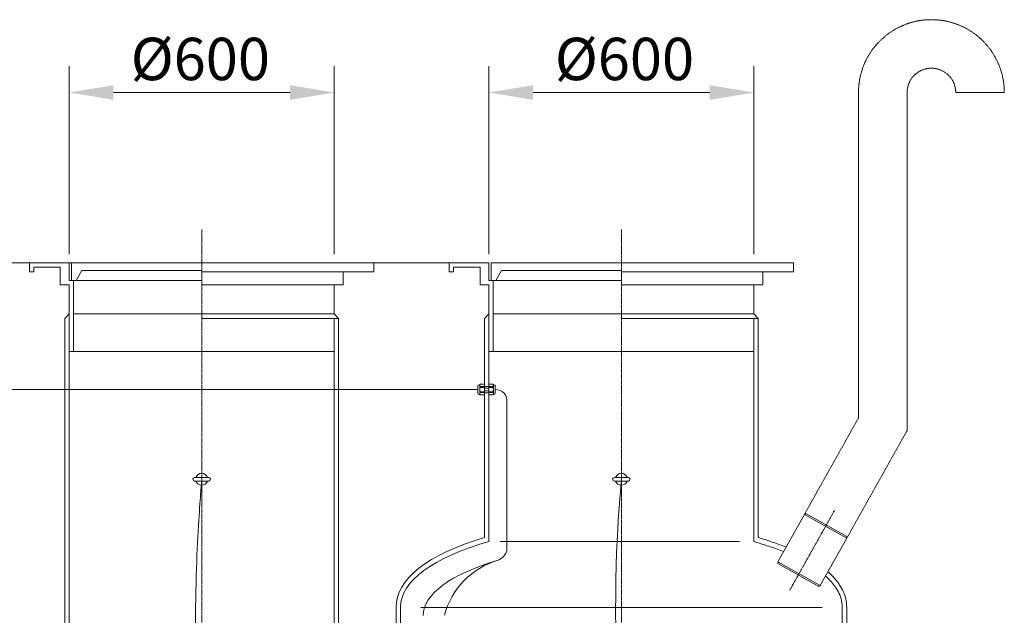
# Model space of a CAD drawing. Units: millimetres. Extents: x 19 to 7135, y -11804 to -5283.
# Drawn here: x 3960 to 6189, y -6812 to -5462 of the extents above; entities that cross this region are included whole.
import ezdxf

# ---------------------------------------------------------------- set-up
doc = ezdxf.new("R2010")
doc.units = ezdxf.units.MM
doc.header["$MEASUREMENT"] = 0
doc.linetypes.add('CENTER2', pattern=[28.575, 19.05, -3.175, 3.175, -3.175])
doc.linetypes.add('DASHED', pattern=[0.75, 0.5, -0.25])
doc.layers.add('katkend', color=1, linetype='DASHED')
doc.layers.add('mõõde', color=7, linetype='Continuous')
doc.styles.get("Standard").update_dxf_attribs({"font": 'romans.shx'})
doc.dimstyles.new('ISO_1-40', dxfattribs={"dimscale": 40, "dimtxt": 2.5, "dimasz": 3, "dimexe": 1.5, "dimexo": 0.5, "dimgap": 0.7, "dimtad": 1, "dimdec": 0, "dimdsep": 46, "dimtxsty": 'Standard', "dimcen": 2, "dimclrd": 1, "dimclre": 1, "dimadec": 0, "dimazin": 0, "dimtfac": 0.666667, "dimtdec": 0, "dimtmove": 0, "dimatfit": 3, "dimfxl": 1, "dimtolj": 1, "dimtzin": 0, "dimarcsym": 0})

# ---------------------------------------------------------------- blocks, each defined once
blk = doc.blocks.new('*D110')
at = {"layer": 'Defpoints', "color": 0, "lineweight": 20, "transparency": 16777216}
for p in [(158.4, -6013.4), (5022.4, -6013.4), (415.6, -7737.9)]:
    blk.add_point(p, dxfattribs=at)
at = {"layer": 'mõõde', "color": 1, "lineweight": -2, "transparency": 16777216}
for p, q in [((5002.4, -6013.4), (98.4, -6013.4)), ((158.4, -7637.9), (158.4, -6113.4)), ((395.6, -7737.9), (98.4, -7737.9))]:
    blk.add_line(p, q, dxfattribs=at)
at = {"layer": 'mõõde', "color": 1, "lineweight": 20, "transparency": 16777216}
for points in [[(141.8, -6113.4), (175.1, -6113.4), (158.4, -6013.4)], [(141.8, -7637.9), (175.1, -7637.9), (158.4, -7737.9)]]:
    blk.add_solid(points, dxfattribs=at)
at = {"layer": 'mõõde', "color": 0, "lineweight": 20, "transparency": 16777216, "insert": (82.4, -6875.6), "char_height": 96, "attachment_point": 5, "rotation": 90}
blk.add_mtext('\\A1;h', dxfattribs=at)
blk = doc.blocks.new('*D108')
at = {"layer": 'Defpoints', "color": 0, "lineweight": 20, "transparency": 16777216}
for p in [(4072.5, -5627.3), (4072.5, -6013.6), (4672.5, -6013.6)]:
    blk.add_point(p, dxfattribs=at)
at = {"layer": 'mõõde', "color": 1, "lineweight": -2, "transparency": 16777216}
for p, q in [((4072.5, -5993.6), (4072.5, -5567.3)), ((4672.5, -5993.6), (4672.5, -5567.3)), ((4572.5, -5627.3), (4172.5, -5627.3))]:
    blk.add_line(p, q, dxfattribs=at)
at = {"layer": 'mõõde', "color": 1, "lineweight": 20, "transparency": 16777216}
for points in [[(4172.5, -5610.7), (4172.5, -5644), (4072.5, -5627.3)], [(4572.5, -5610.7), (4572.5, -5644), (4672.5, -5627.3)]]:
    blk.add_solid(points, dxfattribs=at)
at = {"layer": 'mõõde', "color": 0, "lineweight": 20, "transparency": 16777216, "insert": (4369.4, -5551.3), "char_height": 96, "attachment_point": 5}
blk.add_mtext('\\A1;%%c600', dxfattribs=at)
blk = doc.blocks.new('*D107')
at = {"layer": 'Defpoints', "color": 0, "lineweight": 20, "transparency": 16777216}
for p in [(5022.4, -5627.3), (5022.4, -6013.4), (5622.4, -6013.4)]:
    blk.add_point(p, dxfattribs=at)
at = {"layer": 'mõõde', "color": 1, "lineweight": -2, "transparency": 16777216}
for p, q in [((5022.4, -5993.4), (5022.4, -5567.3)), ((5622.4, -5993.4), (5622.4, -5567.3)), ((5522.4, -5627.3), (5122.4, -5627.3))]:
    blk.add_line(p, q, dxfattribs=at)
at = {"layer": 'mõõde', "color": 1, "lineweight": 20, "transparency": 16777216}
for points in [[(5122.4, -5610.7), (5122.4, -5644), (5022.4, -5627.3)], [(5522.4, -5610.7), (5522.4, -5644), (5622.4, -5627.3)]]:
    blk.add_solid(points, dxfattribs=at)
at = {"layer": 'mõõde', "color": 0, "lineweight": 20, "transparency": 16777216, "insert": (5329.4, -5551.3), "char_height": 96, "attachment_point": 5}
blk.add_mtext('\\A1;%%c600', dxfattribs=at)
blk = doc.blocks.new('A$C06D34B63')
at = {"color": 1, "linetype": 'CENTER2', "lineweight": 20, "ltscale": 0.3}
for p, q in [((4338, 3524.5), (4338, 1866.3)), ((5288, 3524.5), (5288, 1742.2))]:
    blk.add_line(p, q, dxfattribs=at)
at = {"lineweight": 20}
for p, q in [((4038, 3449), (3948, 3449)), ((3948, 3429), (3948, 3449)), ((4018, 3439), (3958, 3439)), ((3958, 3429), (3958, 3439)), ((4018, 3399), (4018, 3439)), ((4038, 3409), (4038, 3449)), ((4338, 3449), (4043, 3449)), ((4043, 3449), (4043, 3409)), ((4043, 3449), (4043, 3409)), ((4728, 3449), (4338, 3449)), ((4728, 3429), (4728, 3449)), ((4988, 3449), (4898, 3449)), ((4898, 3429), (4898, 3449)), ((4968, 3439), (4908, 3439)), ((4908, 3429), (4908, 3439)), ((4968, 3399), (4968, 3439)), ((4988, 3409), (4988, 3449)), ((5288, 3449), (4993, 3449)), ((4993, 3449), (4993, 3409)), ((4993, 3449), (4993, 3409)), ((5678, 3449), (5288, 3449)), ((5678, 3429), (5678, 3449)), ((3958, 3429), (3948, 3429)), ((4067, 3432), (4054.2, 3409)), ((4067, 3432), (4054.2, 3409)), ((4338, 3432), (4067, 3432)), ((4728, 3429), (4338, 3429)), ((4658, 3399), (4658, 3429)), ((4908, 3429), (4898, 3429)), ((5017, 3432), (5004.2, 3409)), ((5017, 3432), (5004.2, 3409)), ((5288, 3432), (5017, 3432)), ((5678, 3429), (5288, 3429)), ((5608, 3399), (5608, 3429)), ((4018, 3399), (4038, 3399)), ((4338, 3409), (4038, 3409)), ((4038, 3409), (4048, 3409)), ((4038, 3399), (4038, 3248.4)), ((4043, 3409), (4054.2, 3409)), ((4048, 3409), (4048, 3248.5)), ((4338, 3399), (4658, 3399)), ((4638, 3399), (4638, 3333.5)), ((4968, 3399), (4988, 3399)), ((5288, 3409), (4988, 3409)), ((4988, 3409), (4998, 3409)), ((4988, 3399), (4988, 3248.4)), ((4993, 3409), (5004.2, 3409)), ((4998, 3409), (4998, 3248.5)), ((5288, 3399), (5608, 3399)), ((5588, 3399), (5588, 3333.5)), ((4028, 3323.4), (4037.9, 3333.4)), ((4028, 3323.4), (4037.9, 3333.4)), ((4037.9, 3333.4), (4038, 2004.4)), ((4037.9, 3333.4), (4038, 3333.4)), ((4638.2, 3333.4), (4338, 3333.4)), ((4648, 3323.4), (4338, 3323.4)), ((4648, 3323.4), (4638.2, 3333.4)), ((4978, 3323.4), (4987.9, 3333.4)), ((4978, 3323.4), (4987.9, 3333.4)), ((4987.9, 3333.4), (4988, 2817.5)), ((4987.9, 3333.4), (4988, 3333.4)), ((5588.1, 3333.4), (5288, 3333.4)), ((5598, 3323.4), (5288, 3323.4)), ((5588, 3323.4), (5588, 2817.5)), ((5598, 3323.4), (5588.1, 3333.4)), ((4038, 3248.5), (4338, 3248.5)), ((4988, 3248.5), (5288, 3248.5)), ((4322.1, 2962.8), (4353.9, 2962.8)), ((4322.1, 2954.8), (4353.9, 2954.8)), ((5272.1, 2962.8), (5303.9, 2962.8)), ((5272.1, 2954.8), (5303.9, 2954.8)), ((5642, 2771.6), (5702.2, 2879)), ((5702.2, 2879), (5705.5, 2881)), ((5798.2, 2825.2), (5702.2, 2879)), ((5798.1, 2829.1), (5705.5, 2881)), ((5013.7, 2817.5), (5284.7, 2817.5)), ((5555.7, 2817.5), (5284.7, 2817.5)), ((5738, 2717.8), (5798.2, 2825.2)), ((5798.2, 2825.2), (5798.1, 2829.1)), ((5738, 2717.8), (5642, 2771.6)), ((5642, 2771.6), (5642.1, 2767.7)), ((5734.7, 2715.8), (5642.1, 2767.7)), ((5738, 2717.8), (5734.7, 2715.8)), ((4778, 2089.4), (4778, 2668.3)), ((4788, 2089.4), (4788, 2669.1)), ((4833.8, 2668.3), (5288, 2668.3)), ((5742.2, 2668.3), (5288, 2668.3)), ((5788, 2089.4), (5788, 2668.3)), ((5798, 2089.4), (5798, 2668.3))]:
    blk.add_line(p, q, dxfattribs=at)
at = {"lineweight": 20, "ltscale": 0.3}
for p, q in [((4028, 3323.4), (4028, 2014.4)), ((4648, 3323.4), (4648, 2274.2)), ((4978, 3323.4), (4978, 2826.7)), ((5598, 3323.4), (5598, 2826.7))]:
    blk.add_line(p, q, dxfattribs=at)
at = {"lineweight": 18}
for p, q in [((4963.1, 3154.2), (4963.1, 3169.9)), ((4966.3, 3173.1), (4967.5, 3173.1)), ((4967.5, 3173.1), (4968.6, 3174)), ((4967.5, 3151), (4967.5, 3173.1)), ((4968.6, 3174), (4977.9, 3174)), ((4968.6, 3167), (4968.6, 3168.6)), ((4968.6, 3168.6), (4977.9, 3168.6)), ((4968.6, 3167), (4977.9, 3167)), ((4977.9, 3150.2), (4977.9, 3174)), ((4977.9, 3169.3), (4987.9, 3169.3)), ((4977.9, 3165), (4987.9, 3165)), ((4987.9, 3150.2), (4987.9, 3174)), ((4997.2, 3174), (4987.9, 3174)), ((4997.2, 3168.6), (4987.9, 3168.6)), ((4997.2, 3167), (4987.9, 3167)), ((4998.4, 3173.1), (4997.2, 3174)), ((4997.2, 3167), (4997.2, 3168.6)), ((4999.5, 3173.1), (4998.4, 3173.1)), ((4998.4, 3151), (4998.4, 3173.1)), ((5002.7, 3154.2), (5002.7, 3169.9)), ((4966.3, 3151), (4967.5, 3151)), ((4968.6, 3150.2), (4967.5, 3151)), ((4968.6, 3157.1), (4977.9, 3157.1)), ((4968.6, 3155.6), (4968.6, 3157.1)), ((4968.6, 3155.6), (4977.9, 3155.6)), ((4968.6, 3150.2), (4977.9, 3150.2)), ((4977.9, 3159.1), (4987.9, 3159.1)), ((4977.9, 3154.9), (4987.9, 3154.9)), ((4997.2, 3157.1), (4987.9, 3157.1)), ((4997.2, 3155.6), (4987.9, 3155.6)), ((4997.2, 3150.2), (4987.9, 3150.2)), ((4997.2, 3155.6), (4997.2, 3157.1)), ((4997.2, 3150.2), (4998.4, 3151)), ((4999.5, 3151), (4998.4, 3151)), ((5029.1, 3138.8), (5029.1, 2798.5))]:
    blk.add_line(p, q, dxfattribs=at)
at = {"color": 1, "linetype": 'CENTER2', "lineweight": 20, "ltscale": 0.1}
blk.add_line((5669.4, 2707.9), (5770.2, 2887.9), dxfattribs=at)
at = {"lineweight": 18}
for centre, radius, start, end in [((4966.3, 3169.9), 3.21, 90.0677, 179.7433), ((4971.1, 3171.3), 3.66, 132.1953, 171.6179), ((4971.1, 3171.3), 3.66, 188.3273, 227.7499), ((4978.6, 3162.1), 11.1, 153.4916, 206.4537), ((4994.8, 3171.3), 3.66, 8.3821, 47.8047), ((4994.8, 3171.3), 3.66, 312.2501, 351.6727), ((4987.3, 3162.1), 11.1, 333.5463, 26.5084), ((4999.5, 3169.9), 3.21, 0.2567, 89.9323), ((4966.3, 3154.2), 3.2, 179.9726, 269.9726), ((4971.1, 3152.9), 3.66, 132.1953, 171.6179), ((4971.1, 3152.9), 3.66, 188.3273, 227.7499), ((4994.8, 3152.9), 3.66, 8.3821, 47.8047), ((4994.8, 3152.9), 3.66, 312.2501, 351.6727), ((4999.5, 3154.2), 3.2, 270.0274, 0.0274), ((5003.3, 3136.1), 25.9, 354.1298, 91.2387), ((4996.3, 2806.9), 33.9, 291.591, 345.6128)]:
    blk.add_arc(centre, radius, start, end, dxfattribs=at)
at = {"lineweight": 20}
for centre, radius, start, end in [((4338, 2958.8), 13.6, 17.0877, 162.9123), ((5288, 2958.8), 13.6, 17.0877, 162.9123), ((4322.1, 2958.8), 4.01, 90.0071, 269.9929), ((4338, 2958.8), 13.6, 197.0877, 342.9123), ((4353.9, 2958.8), 4.01, 270.0214, 90.0071), ((5272.1, 2958.8), 4.01, 90.0071, 269.9929), ((5288, 2958.8), 13.6, 197.0877, 342.9123), ((5303.9, 2958.8), 4.01, 270.0214, 90.0071)]:
    blk.add_arc(centre, radius, start, end, dxfattribs=at)
at = {"color": 0, "lineweight": 20}
blk.add_arc((5059.3, 2605), 177.8, 106.5363, 165.1649, dxfattribs=at)
at = {"lineweight": 20}
for centre, major_axis, ratio, start_param, end_param in [((5278, 2668.3), (-500, 2), 0.393297, -0.925768, 0.010046), ((5288, 2669.1), (500, 0.6), 0.371878, 2.213813, 3.138114)]:
    blk.add_ellipse(centre, major_axis=major_axis, ratio=ratio, start_param=start_param, end_param=end_param, dxfattribs=at)
at = {"lineweight": 18}
blk.add_ellipse((5339.3, 2650.5), major_axis=(500, 0.6), ratio=0.333904, start_param=2.29261, end_param=3.138114, dxfattribs=at)
at = {"color": 3, "lineweight": 20}
for points in [[(4338, 2954.8), (4338, 2954.8), (4338, 2954.8), (4338, 2954.8), (4338, 2954.8), (4306.1, 2542.2), (4374, 1942.2), (4338.1, 1506.5), (4338.1, 1506.5)], [(5288, 2954.8), (5288, 2954.8), (5288, 2954.8), (5288, 2954.8), (5288, 2954.8), (5257.6, 2596.8), (5324, 1934), (5288, 1506.5), (5288, 1506.5)]]:
    blk.add_open_spline(points, degree=3, knots=[474.112085, 474.112085, 474.112085, 474.112085, 510.585131, 734.712245, 927.515445, 1326.036588, 1583.691455, 1730.611603, 1730.611603, 1730.611603, 1730.611603], dxfattribs=at)
at = {"lineweight": 20}
for points in [[(5655.1, 2794.9), (5640.7, 2800.5), (5625.9, 2805.7), (5610, 2810.9), (5597.3, 2814.8), (5588, 2817.5)], [(5660.7, 2804.9), (5646.4, 2810.6), (5631.6, 2815.9), (5615.8, 2821.2), (5603.1, 2825.2), (5598, 2826.7)], [(5755.6, 2749.2), (5763.1, 2742.1), (5772.9, 2731.4), (5782.1, 2719.1), (5790.4, 2704.2), (5795.9, 2688), (5798, 2668.3)], [(5750.2, 2739.5), (5757.6, 2732.3), (5767.4, 2721.4), (5776.2, 2708.6), (5783.8, 2692.5), (5787.8, 2673.5), (5788, 2668.3)]]:
    blk.add_spline(points, degree=3, dxfattribs=at)
at = {"layer": 'katkend', "lineweight": 20, "ltscale": 3}
for p, q in [((5824.8, 3097.9), (5824.8, 3835.1)), ((5934.8, 3069.2), (5934.8, 3835.1)), ((6154.8, 3835.1), (6044.8, 3835.1)), ((4638, 3323.4), (4638, 2274.2)), ((5702.2, 2879), (5824.8, 3097.9)), ((5798.2, 2825.2), (5934.8, 3069.2))]:
    blk.add_line(p, q, dxfattribs=at)
at = {"layer": 'katkend', "lineweight": 20, "ltscale": 2}
for p, q in [((4048, 3333.4), (4338, 3333.4)), ((4998, 3333.4), (5288, 3333.4)), ((4338, 3248.5), (4638, 3248.5)), ((5288, 3248.5), (5588, 3248.5)), ((4028, 3162.1), (4648, 3162.1))]:
    blk.add_line(p, q, dxfattribs=at)
at = {"layer": 'katkend', "color": 0, "linetype": 'ByBlock', "lineweight": 20, "ltscale": 3}
blk.add_line((4028, 3162.1), (2488.1, 3162.1), dxfattribs=at)
at = {"layer": 'katkend', "color": 0, "linetype": 'ByBlock', "lineweight": 18, "ltscale": 3}
blk.add_line((4963.1, 3162.1), (4648, 3162.1), dxfattribs=at)
at = {"layer": 'katkend', "lineweight": 20, "ltscale": 3}
for radius in [165, 55]:
    blk.add_arc((5989.8, 3835.1), radius, 0, 180, dxfattribs=at)
at = {"layer": 'mõõde', "lineweight": 20}
for base, p1, p2, picture, middle in [((4038, 3835.1), (4638, 3448.8), (4038, 3448.8), '*D108', (4335, 3835.1)), ((4988, 3835.1), (5588, 3449), (4988, 3449), '*D107', (5294.9, 3835.1))]:
    dim = blk.add_linear_dim(base=base, p1=p1, p2=p2, angle=180, text='%%c<>', dimstyle='ISO_1-40', override={"dimtxt": 2.4, "dimasz": 2.5}, dxfattribs=at)
    dim.commit()
    dim.dimension.update_dxf_attribs({"geometry": picture, "text_midpoint": middle, "dimtype": 128, "insert": (-34.4, 9462.4)})
dim = blk.add_linear_dim(base=(124, 3449), p1=(381.2, 1724.4), p2=(4988, 3449), angle=90, text='h', dimstyle='ISO_1-40', override={"dimtxt": 2.4, "dimasz": 2.5}, dxfattribs=at)
dim.commit()
dim.dimension.update_dxf_attribs({"geometry": '*D110', "text_midpoint": (48, 2586.7), "insert": (-34.4, 9462.4)})

msp = doc.modelspace()

# ---------------------------------------------------------------- block references
at = {"lineweight": 20}
msp.add_blockref('A$C06D34B63', (34.4, -9462.4), dxfattribs=at)

doc.saveas('drawing.dxf')
